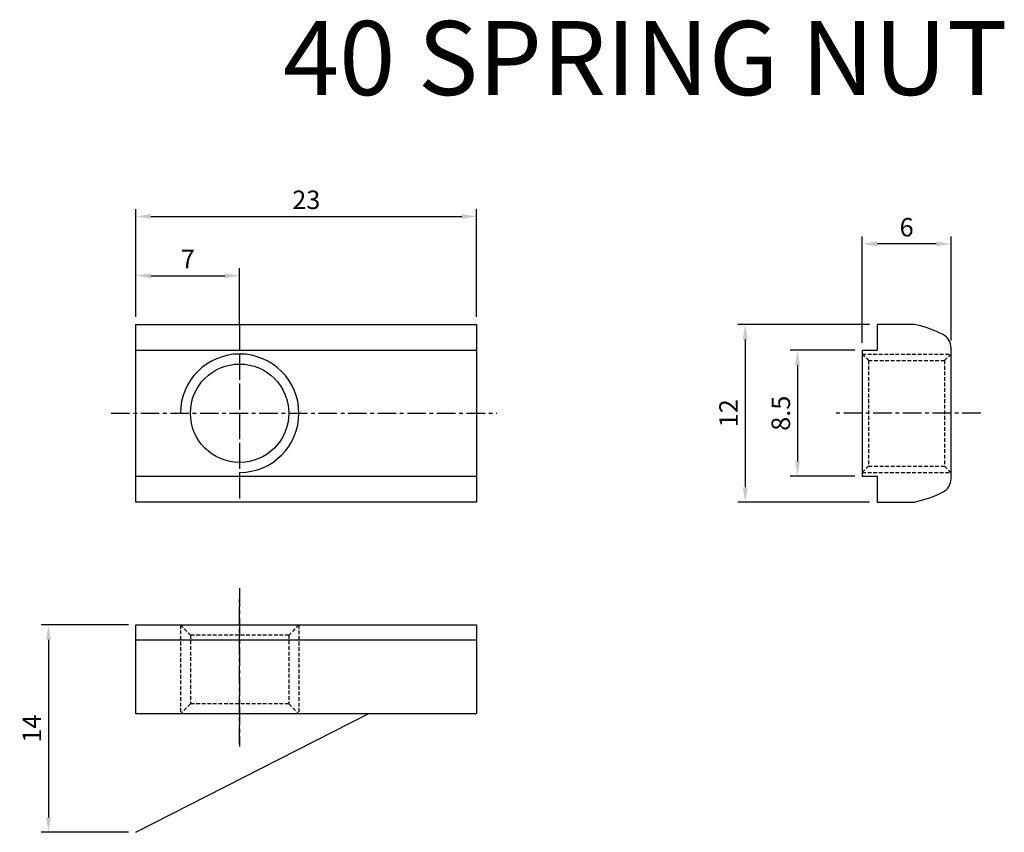
# Model space of a CAD drawing. Units: millimetres. Extents: x 121.4 to 187.9, y 131.9 to 186.8.
import ezdxf

# ---------------------------------------------------------------- set-up
doc = ezdxf.new("R2010")
doc.units = ezdxf.units.MM
doc.linetypes.add('CENTER', pattern=[2, 1.25, -0.25, 0.25, -0.25])
doc.linetypes.add('HIDDEN', pattern=[0.375, 0.25, -0.125])
doc.layers.get('Defpoints').update_dxf_attribs({"color": 1})
for name, color, linetype in [('CL', 1, 'CENTER'), ('HL', 2, 'HIDDEN'), ('RD', 1, 'Continuous')]:
    doc.layers.add(name, color=color, linetype=linetype)
doc.styles.add('LJJ', font='ROMANS.shx', dxfattribs={"height": 150, "bigfont": 'WHGTXT.shx'})
doc.styles.add('ROMANS', font='romans', dxfattribs={"width": 0.8})
doc.dimstyles.get("Standard").update_dxf_attribs({"dimtxt": 0.18, "dimasz": 0.18, "dimexe": 0.18, "dimexo": 0.0625, "dimgap": 0.09, "dimtad": 0, "dimtih": 1, "dimtoh": 1, "dimdec": 4, "dimzin": 0, "dimdsep": 46, "dimtxsty": 'LJJ', "dimcen": 0.09, "dimadec": 0, "dimazin": 0, "dimtfac": 1, "dimtdec": 4, "dimtofl": 0, "dimtmove": 2, "dimatfit": 3, "dimfxl": 0, "dimtolj": 1, "dimtzin": 0, "dimarcsym": 0})

# ---------------------------------------------------------------- blocks, each defined once
blk = doc.blocks.new('*D90')
at = {"color": 3, "lineweight": -2}
for p, q in [((177.833, 164.431), (173.461, 164.431)), ((173.961, 163.431), (173.961, 156.931)), ((177.833, 155.931), (173.461, 155.931))]:
    blk.add_line(p, q, dxfattribs=at)
at = {"color": 3}
for points in [[(173.794, 163.431), (174.127, 163.431), (173.961, 164.431)], [(173.794, 156.931), (174.127, 156.931), (173.961, 155.931)]]:
    blk.add_solid(points, dxfattribs=at)
at = {"layer": 'Defpoints', "color": 0}
for p in [(178.333, 164.431), (173.961, 155.931), (178.333, 155.931)]:
    blk.add_point(p, dxfattribs=at)
at = {"color": 2, "insert": (172.836, 160.181), "char_height": 1.25, "attachment_point": 5, "rotation": 90, "style": 'ROMANS'}
blk.add_mtext('\\A1;8.5', dxfattribs=at)
blk = doc.blocks.new('*D91')
at = {"color": 3, "lineweight": -2}
for p, q in [((178.833, 166.181), (169.935, 166.181)), ((170.435, 165.181), (170.435, 155.181)), ((178.833, 154.181), (169.935, 154.181))]:
    blk.add_line(p, q, dxfattribs=at)
at = {"color": 3}
for points in [[(170.269, 165.181), (170.602, 165.181), (170.435, 166.181)], [(170.269, 155.181), (170.602, 155.181), (170.435, 154.181)]]:
    blk.add_solid(points, dxfattribs=at)
at = {"layer": 'Defpoints', "color": 0}
for p in [(179.333, 166.181), (170.435, 154.181), (179.333, 154.181)]:
    blk.add_point(p, dxfattribs=at)
at = {"color": 2, "insert": (169.31, 160.181), "char_height": 1.25, "attachment_point": 5, "rotation": 90, "style": 'ROMANS'}
blk.add_mtext('\\A1;12', dxfattribs=at)
blk = doc.blocks.new('*D92')
at = {"color": 3, "lineweight": -2}
for p, q in [((129.297, 166.681), (129.297, 169.969)), ((136.297, 166.181), (136.297, 169.969)), ((130.297, 169.469), (135.297, 169.469))]:
    blk.add_line(p, q, dxfattribs=at)
at = {"color": 3}
for points in [[(130.297, 169.636), (130.297, 169.302), (129.297, 169.469)], [(135.297, 169.636), (135.297, 169.302), (136.297, 169.469)]]:
    blk.add_solid(points, dxfattribs=at)
at = {"layer": 'Defpoints', "color": 0}
for p in [(136.297, 169.469), (129.297, 166.181), (136.297, 165.681)]:
    blk.add_point(p, dxfattribs=at)
at = {"color": 2, "insert": (132.797, 170.594), "char_height": 1.25, "attachment_point": 5, "style": 'ROMANS'}
blk.add_mtext('\\A1;7', dxfattribs=at)
blk = doc.blocks.new('*D93')
at = {"color": 3, "lineweight": -2}
for p, q in [((129.297, 166.681), (129.297, 173.969)), ((152.297, 166.681), (152.297, 173.969)), ((130.297, 173.469), (151.297, 173.469))]:
    blk.add_line(p, q, dxfattribs=at)
at = {"color": 3}
for points in [[(130.297, 173.636), (130.297, 173.302), (129.297, 173.469)], [(151.297, 173.636), (151.297, 173.302), (152.297, 173.469)]]:
    blk.add_solid(points, dxfattribs=at)
at = {"layer": 'Defpoints', "color": 0}
for p in [(152.297, 173.469), (129.297, 166.181), (152.297, 166.181)]:
    blk.add_point(p, dxfattribs=at)
at = {"color": 2, "insert": (140.797, 174.594), "char_height": 1.25, "attachment_point": 5, "style": 'ROMANS'}
blk.add_mtext('\\A1;23', dxfattribs=at)
blk = doc.blocks.new('*D94')
at = {"color": 3, "lineweight": -2}
for p, q in [((178.333, 164.931), (178.333, 172.119)), ((183.333, 171.619), (179.333, 171.619)), ((184.333, 165.101), (184.333, 172.119))]:
    blk.add_line(p, q, dxfattribs=at)
at = {"color": 3}
for points in [[(179.333, 171.785), (179.333, 171.452), (178.333, 171.619)], [(183.333, 171.785), (183.333, 171.452), (184.333, 171.619)]]:
    blk.add_solid(points, dxfattribs=at)
at = {"layer": 'Defpoints', "color": 0}
for p in [(178.333, 171.619), (178.333, 164.431), (184.333, 164.601)]:
    blk.add_point(p, dxfattribs=at)
at = {"color": 2, "insert": (181.333, 172.744), "char_height": 1.25, "attachment_point": 5, "style": 'ROMANS'}
blk.add_mtext('\\A1;6', dxfattribs=at)
blk = doc.blocks.new('*D95')
at = {"color": 3, "lineweight": -2}
for p, q in [((128.797, 145.883), (122.891, 145.883)), ((123.391, 144.883), (123.391, 132.883)), ((128.797, 131.883), (122.891, 131.883))]:
    blk.add_line(p, q, dxfattribs=at)
at = {"color": 3}
for points in [[(123.224, 144.883), (123.558, 144.883), (123.391, 145.883)], [(123.224, 132.883), (123.558, 132.883), (123.391, 131.883)]]:
    blk.add_solid(points, dxfattribs=at)
at = {"layer": 'Defpoints', "color": 0}
for p in [(129.297, 145.883), (123.391, 131.883), (129.297, 131.883)]:
    blk.add_point(p, dxfattribs=at)
at = {"color": 2, "insert": (122.266, 138.883), "char_height": 1.25, "attachment_point": 5, "rotation": 90, "style": 'ROMANS'}
blk.add_mtext('\\A1;14', dxfattribs=at)

msp = doc.modelspace()

# ---------------------------------------------------------------- linework, layer by layer
for p, q in [((129.29719, 166.18051), (152.29719, 166.18051)), ((129.29719, 154.18051), (129.29719, 166.18051)), ((152.29719, 166.18051), (152.29719, 154.18051)), ((179.33298, 166.18051), (179.33298, 164.43051)), ((181.72882, 166.18051), (179.33298, 166.18051)), ((129.29719, 164.43051), (152.29719, 164.43051)), ((178.33298, 164.43051), (178.33298, 155.93051)), ((178.33298, 164.43051), (179.33298, 164.43051)), ((184.33298, 155.7598), (184.33298, 164.60123)), ((129.29719, 155.93051), (152.29719, 155.93051)), ((178.33298, 155.93051), (179.33298, 155.93051)), ((179.33298, 155.93051), (179.33298, 154.18051)), ((152.29719, 154.18051), (129.29719, 154.18051)), ((179.33298, 154.18051), (181.72882, 154.18051)), ((129.29719, 139.88266), (129.29719, 145.88266)), ((129.29719, 145.88266), (152.29719, 145.88266)), ((152.29719, 145.88266), (152.29719, 139.88266)), ((129.29719, 144.88266), (152.29719, 144.88266)), ((152.29719, 139.88266), (129.29719, 139.88266)), ((129.29719, 131.88266), (144.96502, 139.88266))]:
    msp.add_line(p, q)
msp.add_circle((136.29719, 160.18051), 3.32342)
for centre, radius, start, end in [((181.72882, 165.18051), 1, 77.665688, 90), ((180.3371, 158.81582), 7.51508, 62.6233674, 77.665688), ((183.33298, 164.60123), 1, 0, 62.6233674), ((183.33298, 155.7598), 1, 297.3766326, 0), ((180.3371, 161.54521), 7.51508, 282.334312, 297.3766326), ((181.72882, 155.18051), 1, 270, 282.334312)]:
    msp.add_arc(centre, radius, start, end)
at = {"layer": 'CL'}
for p, q in [((136.29719, 166.18051), (136.29719, 154.18051)), ((136.29719, 165.68051), (136.29719, 154.68051)), ((127.62056, 160.18051), (153.66687, 160.18051)), ((186.33298, 160.18051), (176.33298, 160.18051)), ((136.29719, 148.35981), (136.29719, 137.68139)), ((136.29719, 137.88266), (136.29719, 147.88266))]:
    msp.add_line(p, q, dxfattribs=at)
at = {"layer": 'HL'}
for p, q in [((178.33298, 164.18051), (178.76599, 163.7475)), ((178.33298, 164.18051), (184.33298, 164.18051)), ((178.76599, 163.7475), (178.76599, 156.61353)), ((178.76599, 163.7475), (183.89996, 163.7475)), ((183.89996, 163.7475), (184.33298, 164.18051)), ((183.89996, 163.7475), (183.89996, 156.61353)), ((178.33298, 156.18051), (178.76599, 156.61353)), ((178.76599, 156.61353), (183.89996, 156.61353)), ((183.89996, 156.61353), (184.33298, 156.18051)), ((178.33298, 156.18051), (184.33298, 156.18051)), ((132.29719, 145.88266), (132.97378, 145.20607)), ((132.29719, 145.88266), (132.29719, 139.88266)), ((140.29719, 145.88266), (139.62061, 145.20607)), ((140.29719, 145.88266), (140.29719, 139.88266)), ((139.62061, 145.20607), (132.97378, 145.20607)), ((132.97378, 145.20607), (132.97378, 140.55924)), ((139.62061, 145.20607), (139.62061, 140.55924)), ((132.97378, 140.55924), (132.29719, 139.88266)), ((139.62061, 140.55924), (132.97378, 140.55924)), ((139.62061, 140.55924), (140.29719, 139.88266))]:
    msp.add_line(p, q, dxfattribs=at)
at = {"layer": 'RD'}
msp.add_arc((136.29719, 160.18051), 4, 270, 180, dxfattribs=at)

# ---------------------------------------------------------------- texts
at = {"color": 2, "linetype": 'Continuous', "insert": (139.23096, 186.66882), "char_height": 5, "attachment_point": 1}
msp.add_mtext('40 SPRING NUT', dxfattribs=at)

# ---------------------------------------------------------------- dimensions: what is measured, and where the dimension line sits
for base, p1, p2, picture, middle in [((152.29719, 173.46895), (129.29719, 166.18051), (152.29719, 166.18051), '*D93', (140.79719, 174.59395)), ((178.33298, 171.61851), (184.33298, 164.60123), (178.33298, 164.43051), '*D94', (181.33298, 172.74351)), ((136.29719, 169.46895), (129.29719, 166.18051), (136.29719, 165.68051), '*D92', (132.79719, 170.59395))]:
    dim = msp.add_linear_dim(base=base, p1=p1, p2=p2, dimstyle='Standard', override={"dimscale": 0.5, "dimtxt": 2.5, "dimasz": 2, "dimexe": 1, "dimexo": 1, "dimgap": 1, "dimtad": 1, "dimtih": 0, "dimzin": 8, "dimtxsty": 'ROMANS', "dimcen": 0, "dimclrd": 3, "dimclre": 3, "dimclrt": 2, "dimadec": 4, "dimazin": 2, "dimtfac": 0.6, "dimtix": 1, "dimtofl": 1, "dimtmove": 1, "dimtzin": 8})
    dim.commit()
    dim.dimension.update_dxf_attribs({"geometry": picture, "text_midpoint": middle})
for base, p1, p2, picture, middle in [((170.43546, 154.18051), (179.33298, 166.18051), (179.33298, 154.18051), '*D91', (169.31046, 160.18051)), ((173.9607, 155.93051), (178.33298, 164.43051), (178.33298, 155.93051), '*D90', (172.8357, 160.18051)), ((123.39098, 131.88266), (129.29719, 145.88266), (129.29719, 131.88266), '*D95', (122.26598, 138.88266))]:
    dim = msp.add_linear_dim(base=base, p1=p1, p2=p2, angle=90, dimstyle='Standard', override={"dimscale": 0.5, "dimtxt": 2.5, "dimasz": 2, "dimexe": 1, "dimexo": 1, "dimgap": 1, "dimtad": 1, "dimtih": 0, "dimzin": 8, "dimtxsty": 'ROMANS', "dimcen": 0, "dimclrd": 3, "dimclre": 3, "dimclrt": 2, "dimadec": 4, "dimazin": 2, "dimtfac": 0.6, "dimtix": 1, "dimtofl": 1, "dimtmove": 1, "dimtzin": 8})
    dim.commit()
    dim.dimension.update_dxf_attribs({"geometry": picture, "text_midpoint": middle})

doc.saveas('drawing.dxf')
